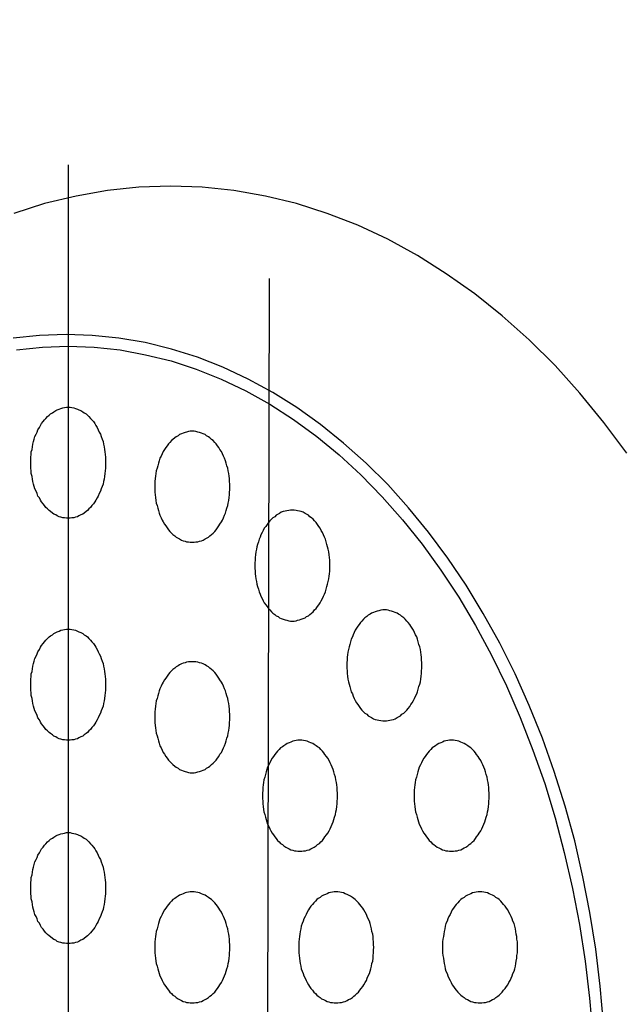
# Model space of a CAD drawing. Extents: x 163 to 5365, y 275 to 3573.
# Drawn here: x 4148 to 4165, y 2841 to 2868 of the extents above; entities that cross this region are included whole.
import ezdxf

# ---------------------------------------------------------------- set-up
doc = ezdxf.new("R2010")
doc.units = 0
doc.header["$LTSCALE"] = 150
doc.header["$PDMODE"] = 33
doc.header["$PDSIZE"] = 5
doc.linetypes.add('CENTER', pattern=[2, 1.25, -0.25, 0.25, -0.25])
doc.linetypes.add('HIDDEN', pattern=[0.375, 0.25, -0.125])
doc.layers.get('DEFPOINTS').update_dxf_attribs({"linetype": 'CONTINUOUS'})
for name, color, linetype in [('CENTER', 3, 'CENTER'), ('HASEN', 7, 'HIDDEN'), ('SJC2', 7, 'CONTINUOUS'), ('SUNPOU', 4, 'CONTINUOUS')]:
    doc.layers.add(name, color=color, linetype=linetype)
doc.styles.add('EXT08', font='ROMANS', dxfattribs={"width": 0.8, "bigfont": 'EXTFONT'})
doc.dimstyles.get("Standard").update_dxf_attribs({"dimtxt": 0.18, "dimasz": 0.18, "dimexe": 0.18, "dimexo": 0.0625, "dimgap": 0.09, "dimtad": 0, "dimtih": 1, "dimtoh": 1, "dimzin": 0, "dimcen": 0.09, "dimazin": 3, "dimtfac": 1, "dimtofl": 0, "dimtmove": 0, "dimatfit": 3})

# ---------------------------------------------------------------- blocks, each defined once
blk = doc.blocks.new('*D6')
at = {"layer": 'DEFPOINTS', "color": 0}
for p in [(4109.956, 2948.069), (4796.698, 2948.069), (4309.198, 1748.069)]:
    blk.add_point(p, dxfattribs=at)
at = {"layer": 'SUNPOU', "color": 0}
for p, q in [((4124.956, 2948.069), (4811.698, 2948.069)), ((4796.698, 1778.069), (4796.698, 2918.069)), ((4324.198, 1748.069), (4811.698, 1748.069))]:
    blk.add_line(p, q, dxfattribs=at)
for points in [[(4791.698, 2918.069), (4801.698, 2918.069), (4796.698, 2948.069)], [(4791.698, 1778.069), (4801.698, 1778.069), (4796.698, 1748.069)]]:
    blk.add_solid(points, dxfattribs=at)
at = {"layer": 'SUNPOU', "color": 0, "style": 'EXT08'}
blk.add_text('1200', height=45, dxfattribs=at).set_placement((4666.2, 2268.42))
blk = doc.blocks.new('*D5')
at = {"layer": 'DEFPOINTS', "color": 0}
for p in [(4109.956, 2948.069), (4309.998, 2148.069), (4684.198, 2148.069)]:
    blk.add_point(p, dxfattribs=at)
at = {"layer": 'SUNPOU', "color": 0}
for p, q in [((4124.956, 2948.069), (4699.198, 2948.069)), ((4684.198, 2918.069), (4684.198, 2178.069)), ((4324.998, 2148.069), (4699.198, 2148.069))]:
    blk.add_line(p, q, dxfattribs=at)
for points in [[(4679.198, 2918.069), (4689.198, 2918.069), (4684.198, 2948.069)], [(4679.198, 2178.069), (4689.198, 2178.069), (4684.198, 2148.069)]]:
    blk.add_solid(points, dxfattribs=at)
at = {"layer": 'SUNPOU', "color": 0, "style": 'EXT08'}
blk.add_text('800', height=45, dxfattribs=at).set_placement((4553.7, 2468.42))

msp = doc.modelspace()

# ---------------------------------------------------------------- linework, layer by layer
at = {"layer": 'CENTER'}
msp.add_line((4149.709, 2863.64), (4149.709, 2812.537), dxfattribs=at)
at = {"layer": 'HASEN'}
msp.add_line((4153.698, 2148.069), (4155.214, 2893.069), dxfattribs=at)
at = {"layer": 'SJC2'}
for points in [[(4152.48, 2863.07, 0), (4151.62, 2863.04, 0), (4150.77, 2862.95, 0), (4149.92, 2862.8, 0), (4149.07, 2862.6, 0), (4148.24, 2862.33, 0)], [(4164.81, 2855.85, 0), (4164.19, 2856.68, 0), (4163.54, 2857.47, 0), (4162.87, 2858.22, 0), (4162.17, 2858.91, 0), (4161.44, 2859.56, 0), (4160.7, 2860.16, 0), (4159.93, 2860.7, 0), (4159.15, 2861.19, 0), (4158.35, 2861.63, 0), (4157.54, 2862.01, 0), (4156.71, 2862.33, 0), (4155.88, 2862.6, 0), (4155.04, 2862.8, 0), (4154.19, 2862.95, 0), (4153.33, 2863.04, 0), (4152.48, 2863.07, 0)], [(4149.65, 2859.06, 0), (4148.93, 2859.03, 0), (4148.22, 2858.96, 0)], [(4149.65, 2859.06, 0), (4148.93, 2859.03, 0), (4148.22, 2858.96, 0)], [(4164.18, 2840.43, 0), (4164.09, 2841.44, 0), (4163.97, 2842.44, 0), (4163.81, 2843.43, 0), (4163.62, 2844.4, 0), (4163.4, 2845.37, 0), (4163.14, 2846.31, 0), (4162.85, 2847.24, 0), (4162.53, 2848.14, 0), (4162.17, 2849.03, 0), (4161.79, 2849.88, 0), (4161.38, 2850.71, 0), (4160.93, 2851.51, 0), (4160.47, 2852.28, 0), (4159.97, 2853.01, 0), (4159.45, 2853.71, 0), (4158.91, 2854.37, 0), (4158.35, 2855, 0), (4157.76, 2855.58, 0), (4157.15, 2856.12, 0), (4156.53, 2856.62, 0), (4155.89, 2857.08, 0), (4155.24, 2857.49, 0), (4154.57, 2857.85, 0), (4153.89, 2858.17, 0), (4153.2, 2858.44, 0), (4152.5, 2858.66, 0), (4151.79, 2858.84, 0), (4151.08, 2858.96, 0), (4150.36, 2859.03, 0), (4149.65, 2859.06, 0)], [(4164.18, 2840.43, 0), (4164.09, 2841.44, 0), (4163.97, 2842.44, 0), (4163.81, 2843.43, 0), (4163.62, 2844.4, 0), (4163.4, 2845.37, 0), (4163.14, 2846.31, 0), (4162.85, 2847.24, 0), (4162.53, 2848.14, 0), (4162.17, 2849.03, 0), (4161.79, 2849.88, 0), (4161.38, 2850.71, 0), (4160.93, 2851.51, 0), (4160.47, 2852.28, 0), (4159.97, 2853.01, 0), (4159.45, 2853.71, 0), (4158.91, 2854.37, 0), (4158.35, 2855, 0), (4157.76, 2855.58, 0), (4157.15, 2856.12, 0), (4156.53, 2856.62, 0), (4155.89, 2857.08, 0), (4155.24, 2857.49, 0), (4154.57, 2857.85, 0), (4153.89, 2858.17, 0), (4153.2, 2858.44, 0), (4152.5, 2858.66, 0), (4151.79, 2858.84, 0), (4151.08, 2858.96, 0), (4150.36, 2859.03, 0), (4149.65, 2859.06, 0)], [(4148.31, 2858.64, 0), (4149.01, 2858.71, 0), (4149.71, 2858.74, 0)], [(4149.71, 2858.74, 0), (4150.41, 2858.71, 0), (4151.11, 2858.64, 0), (4151.8, 2858.51, 0), (4152.49, 2858.34, 0), (4153.17, 2858.12, 0), (4153.84, 2857.85, 0), (4154.51, 2857.53, 0), (4155.16, 2857.17, 0), (4155.8, 2856.76, 0), (4156.43, 2856.3, 0), (4157.03, 2855.8, 0), (4157.62, 2855.26, 0), (4158.2, 2854.67, 0), (4158.75, 2854.05, 0), (4159.28, 2853.39, 0), (4159.78, 2852.69, 0), (4160.27, 2851.96, 0), (4160.72, 2851.19, 0), (4161.15, 2850.39, 0), (4161.56, 2849.56, 0), (4161.93, 2848.7, 0), (4162.27, 2847.82, 0), (4162.59, 2846.92, 0), (4162.87, 2845.99, 0), (4163.12, 2845.05, 0), (4163.34, 2844.08, 0), (4163.53, 2843.11, 0), (4163.68, 2842.12, 0), (4163.8, 2841.12, 0), (4163.89, 2840.11, 0)], [(4149.71, 2857.09, 0), (4149.76, 2857.09, 0), (4149.81, 2857.08, 0), (4149.86, 2857.07, 0), (4149.91, 2857.06, 0), (4149.96, 2857.04, 0), (4150, 2857.02, 0), (4150.05, 2857, 0), (4150.1, 2856.97, 0), (4150.14, 2856.94, 0), (4150.19, 2856.91, 0), (4150.23, 2856.88, 0), (4150.27, 2856.84, 0), (4150.31, 2856.79, 0), (4150.35, 2856.75, 0), (4150.39, 2856.7, 0), (4150.43, 2856.65, 0), (4150.46, 2856.6, 0), (4150.49, 2856.54, 0), (4150.52, 2856.48, 0), (4150.55, 2856.42, 0), (4150.58, 2856.36, 0), (4150.6, 2856.3, 0), (4150.63, 2856.23, 0), (4150.65, 2856.16, 0), (4150.66, 2856.09, 0), (4150.68, 2856.02, 0), (4150.69, 2855.95, 0), (4150.7, 2855.88, 0), (4150.71, 2855.81, 0), (4150.72, 2855.74, 0), (4150.72, 2855.66, 0), (4150.72, 2855.59, 0), (4150.72, 2855.51, 0), (4150.72, 2855.44, 0), (4150.71, 2855.37, 0), (4150.7, 2855.3, 0), (4150.69, 2855.22, 0), (4150.68, 2855.15, 0), (4150.66, 2855.08, 0), (4150.65, 2855.01, 0), (4150.63, 2854.95, 0), (4150.6, 2854.88, 0), (4150.58, 2854.82, 0), (4150.55, 2854.76, 0), (4150.52, 2854.69, 0), (4150.49, 2854.64, 0), (4150.46, 2854.58, 0), (4150.43, 2854.53, 0), (4150.39, 2854.48, 0), (4150.35, 2854.43, 0), (4150.31, 2854.38, 0), (4150.27, 2854.34, 0), (4150.23, 2854.3, 0), (4150.19, 2854.27, 0), (4150.14, 2854.23, 0), (4150.1, 2854.2, 0), (4150.05, 2854.18, 0), (4150, 2854.15, 0), (4149.96, 2854.13, 0), (4149.91, 2854.12, 0), (4149.86, 2854.1, 0), (4149.81, 2854.1, 0), (4149.76, 2854.09, 0), (4149.71, 2854.09, 0), (4149.66, 2854.09, 0), (4149.61, 2854.1, 0), (4149.56, 2854.1, 0), (4149.51, 2854.12, 0), (4149.46, 2854.13, 0), (4149.41, 2854.15, 0), (4149.37, 2854.18, 0), (4149.32, 2854.2, 0), (4149.28, 2854.23, 0), (4149.23, 2854.27, 0), (4149.19, 2854.3, 0), (4149.15, 2854.34, 0), (4149.1, 2854.38, 0), (4149.07, 2854.43, 0), (4149.03, 2854.48, 0), (4148.99, 2854.53, 0), (4148.96, 2854.58, 0), (4148.93, 2854.64, 0), (4148.89, 2854.69, 0), (4148.87, 2854.76, 0), (4148.84, 2854.82, 0), (4148.81, 2854.88, 0), (4148.79, 2854.95, 0), (4148.77, 2855.01, 0), (4148.75, 2855.08, 0), (4148.74, 2855.15, 0), (4148.73, 2855.22, 0), (4148.71, 2855.3, 0), (4148.71, 2855.37, 0), (4148.7, 2855.44, 0), (4148.7, 2855.51, 0), (4148.7, 2855.59, 0), (4148.7, 2855.66, 0), (4148.7, 2855.74, 0), (4148.71, 2855.81, 0), (4148.71, 2855.88, 0), (4148.73, 2855.95, 0), (4148.74, 2856.02, 0), (4148.75, 2856.09, 0), (4148.77, 2856.16, 0), (4148.79, 2856.23, 0), (4148.81, 2856.3, 0), (4148.84, 2856.36, 0), (4148.87, 2856.42, 0), (4148.89, 2856.48, 0), (4148.93, 2856.54, 0), (4148.96, 2856.6, 0), (4148.99, 2856.65, 0), (4149.03, 2856.7, 0), (4149.07, 2856.75, 0), (4149.1, 2856.79, 0), (4149.15, 2856.84, 0), (4149.19, 2856.88, 0), (4149.23, 2856.91, 0), (4149.28, 2856.94, 0), (4149.32, 2856.97, 0), (4149.37, 2857, 0), (4149.41, 2857.02, 0), (4149.46, 2857.04, 0), (4149.51, 2857.06, 0), (4149.56, 2857.07, 0), (4149.61, 2857.08, 0), (4149.66, 2857.09, 0), (4149.71, 2857.09, 0)], [(4153.06, 2856.44, 0), (4153.01, 2856.44, 0), (4152.96, 2856.43, 0), (4152.91, 2856.42, 0), (4152.87, 2856.41, 0), (4152.82, 2856.39, 0), (4152.77, 2856.37, 0), (4152.72, 2856.35, 0), (4152.68, 2856.32, 0), (4152.63, 2856.29, 0), (4152.59, 2856.26, 0), (4152.54, 2856.22, 0), (4152.5, 2856.19, 0), (4152.46, 2856.14, 0), (4152.42, 2856.1, 0), (4152.38, 2856.05, 0), (4152.35, 2856, 0), (4152.31, 2855.95, 0), (4152.28, 2855.89, 0), (4152.25, 2855.83, 0), (4152.22, 2855.77, 0), (4152.19, 2855.71, 0), (4152.17, 2855.64, 0), (4152.15, 2855.58, 0), (4152.13, 2855.51, 0), (4152.11, 2855.44, 0), (4152.09, 2855.37, 0), (4152.08, 2855.3, 0), (4152.07, 2855.23, 0), (4152.06, 2855.16, 0), (4152.05, 2855.08, 0), (4152.05, 2855.01, 0), (4152.05, 2854.94, 0), (4152.05, 2854.86, 0), (4152.05, 2854.79, 0), (4152.06, 2854.72, 0), (4152.07, 2854.65, 0), (4152.08, 2854.57, 0), (4152.09, 2854.5, 0), (4152.11, 2854.43, 0), (4152.13, 2854.36, 0), (4152.15, 2854.3, 0), (4152.17, 2854.23, 0), (4152.19, 2854.17, 0), (4152.22, 2854.1, 0), (4152.25, 2854.04, 0), (4152.28, 2853.99, 0), (4152.31, 2853.93, 0), (4152.35, 2853.88, 0), (4152.38, 2853.83, 0), (4152.42, 2853.78, 0), (4152.46, 2853.73, 0), (4152.5, 2853.69, 0), (4152.54, 2853.65, 0), (4152.59, 2853.61, 0), (4152.63, 2853.58, 0), (4152.68, 2853.55, 0), (4152.72, 2853.53, 0), (4152.77, 2853.5, 0), (4152.82, 2853.48, 0), (4152.87, 2853.47, 0), (4152.91, 2853.45, 0), (4152.96, 2853.45, 0), (4153.01, 2853.44, 0), (4153.06, 2853.44, 0), (4153.11, 2853.44, 0), (4153.16, 2853.45, 0), (4153.21, 2853.45, 0), (4153.26, 2853.47, 0), (4153.31, 2853.48, 0), (4153.36, 2853.5, 0), (4153.41, 2853.53, 0), (4153.45, 2853.55, 0), (4153.5, 2853.58, 0), (4153.54, 2853.61, 0), (4153.58, 2853.65, 0), (4153.63, 2853.69, 0), (4153.67, 2853.73, 0), (4153.71, 2853.78, 0), (4153.74, 2853.83, 0), (4153.78, 2853.88, 0), (4153.81, 2853.93, 0), (4153.85, 2853.99, 0), (4153.88, 2854.04, 0), (4153.91, 2854.1, 0), (4153.93, 2854.17, 0), (4153.96, 2854.23, 0), (4153.98, 2854.3, 0), (4154, 2854.36, 0), (4154.02, 2854.43, 0), (4154.03, 2854.5, 0), (4154.05, 2854.57, 0), (4154.06, 2854.65, 0), (4154.07, 2854.72, 0), (4154.07, 2854.79, 0), (4154.08, 2854.86, 0), (4154.08, 2854.94, 0), (4154.08, 2855.01, 0), (4154.07, 2855.08, 0), (4154.07, 2855.16, 0), (4154.06, 2855.23, 0), (4154.05, 2855.3, 0), (4154.03, 2855.37, 0), (4154.02, 2855.44, 0), (4154, 2855.51, 0), (4153.98, 2855.58, 0), (4153.96, 2855.64, 0), (4153.93, 2855.71, 0), (4153.91, 2855.77, 0), (4153.88, 2855.83, 0), (4153.85, 2855.89, 0), (4153.81, 2855.95, 0), (4153.78, 2856, 0), (4153.74, 2856.05, 0), (4153.71, 2856.1, 0), (4153.67, 2856.14, 0), (4153.63, 2856.19, 0), (4153.58, 2856.22, 0), (4153.54, 2856.26, 0), (4153.5, 2856.29, 0), (4153.45, 2856.32, 0), (4153.41, 2856.35, 0), (4153.36, 2856.37, 0), (4153.31, 2856.39, 0), (4153.26, 2856.41, 0), (4153.21, 2856.42, 0), (4153.16, 2856.43, 0), (4153.11, 2856.44, 0), (4153.06, 2856.44, 0)], [(4155.77, 2854.31, 0), (4155.72, 2854.31, 0), (4155.67, 2854.3, 0), (4155.62, 2854.29, 0), (4155.57, 2854.28, 0), (4155.52, 2854.27, 0), (4155.47, 2854.25, 0), (4155.42, 2854.22, 0), (4155.38, 2854.2, 0), (4155.33, 2854.17, 0), (4155.29, 2854.13, 0), (4155.24, 2854.1, 0), (4155.2, 2854.06, 0), (4155.16, 2854.02, 0), (4155.12, 2853.97, 0), (4155.09, 2853.92, 0), (4155.05, 2853.87, 0), (4155.01, 2853.82, 0), (4154.98, 2853.76, 0), (4154.95, 2853.7, 0), (4154.92, 2853.64, 0), (4154.9, 2853.58, 0), (4154.87, 2853.52, 0), (4154.85, 2853.45, 0), (4154.83, 2853.38, 0), (4154.81, 2853.32, 0), (4154.8, 2853.25, 0), (4154.78, 2853.18, 0), (4154.77, 2853.1, 0), (4154.76, 2853.03, 0), (4154.76, 2852.96, 0), (4154.75, 2852.88, 0), (4154.75, 2852.81, 0), (4154.75, 2852.74, 0), (4154.76, 2852.66, 0), (4154.76, 2852.59, 0), (4154.77, 2852.52, 0), (4154.78, 2852.45, 0), (4154.8, 2852.38, 0), (4154.81, 2852.31, 0), (4154.83, 2852.24, 0), (4154.85, 2852.17, 0), (4154.87, 2852.1, 0), (4154.9, 2852.04, 0), (4154.92, 2851.98, 0), (4154.95, 2851.92, 0), (4154.98, 2851.86, 0), (4155.01, 2851.8, 0), (4155.05, 2851.75, 0), (4155.09, 2851.7, 0), (4155.12, 2851.65, 0), (4155.16, 2851.61, 0), (4155.2, 2851.56, 0), (4155.24, 2851.52, 0), (4155.29, 2851.49, 0), (4155.33, 2851.45, 0), (4155.38, 2851.43, 0), (4155.42, 2851.4, 0), (4155.47, 2851.38, 0), (4155.52, 2851.36, 0), (4155.57, 2851.34, 0), (4155.62, 2851.33, 0), (4155.67, 2851.32, 0), (4155.72, 2851.31, 0), (4155.77, 2851.31, 0), (4155.82, 2851.31, 0), (4155.87, 2851.32, 0), (4155.91, 2851.33, 0), (4155.96, 2851.34, 0), (4156.01, 2851.36, 0), (4156.06, 2851.38, 0), (4156.11, 2851.4, 0), (4156.15, 2851.43, 0), (4156.2, 2851.45, 0), (4156.24, 2851.49, 0), (4156.29, 2851.52, 0), (4156.33, 2851.56, 0), (4156.37, 2851.61, 0), (4156.41, 2851.65, 0), (4156.45, 2851.7, 0), (4156.48, 2851.75, 0), (4156.52, 2851.8, 0), (4156.55, 2851.86, 0), (4156.58, 2851.92, 0), (4156.61, 2851.98, 0), (4156.64, 2852.04, 0), (4156.66, 2852.1, 0), (4156.68, 2852.17, 0), (4156.7, 2852.24, 0), (4156.72, 2852.31, 0), (4156.74, 2852.38, 0), (4156.75, 2852.45, 0), (4156.76, 2852.52, 0), (4156.77, 2852.59, 0), (4156.78, 2852.66, 0), (4156.78, 2852.74, 0), (4156.78, 2852.81, 0), (4156.78, 2852.88, 0), (4156.78, 2852.96, 0), (4156.77, 2853.03, 0), (4156.76, 2853.1, 0), (4156.75, 2853.18, 0), (4156.74, 2853.25, 0), (4156.72, 2853.32, 0), (4156.7, 2853.38, 0), (4156.68, 2853.45, 0), (4156.66, 2853.52, 0), (4156.64, 2853.58, 0), (4156.61, 2853.64, 0), (4156.58, 2853.7, 0), (4156.55, 2853.76, 0), (4156.52, 2853.82, 0), (4156.48, 2853.87, 0), (4156.45, 2853.92, 0), (4156.41, 2853.97, 0), (4156.37, 2854.02, 0), (4156.33, 2854.06, 0), (4156.29, 2854.1, 0), (4156.24, 2854.13, 0), (4156.2, 2854.17, 0), (4156.15, 2854.2, 0), (4156.11, 2854.22, 0), (4156.06, 2854.25, 0), (4156.01, 2854.27, 0), (4155.96, 2854.28, 0), (4155.91, 2854.29, 0), (4155.87, 2854.3, 0), (4155.82, 2854.31, 0), (4155.77, 2854.31, 0)], [(4158.26, 2851.61, 0), (4158.21, 2851.61, 0), (4158.16, 2851.6, 0), (4158.11, 2851.59, 0), (4158.06, 2851.58, 0), (4158.01, 2851.56, 0), (4157.96, 2851.54, 0), (4157.91, 2851.52, 0), (4157.87, 2851.5, 0), (4157.82, 2851.47, 0), (4157.78, 2851.43, 0), (4157.73, 2851.4, 0), (4157.69, 2851.36, 0), (4157.65, 2851.31, 0), (4157.61, 2851.27, 0), (4157.57, 2851.22, 0), (4157.54, 2851.17, 0), (4157.5, 2851.12, 0), (4157.47, 2851.06, 0), (4157.44, 2851, 0), (4157.41, 2850.94, 0), (4157.39, 2850.88, 0), (4157.36, 2850.82, 0), (4157.34, 2850.75, 0), (4157.32, 2850.68, 0), (4157.3, 2850.61, 0), (4157.29, 2850.54, 0), (4157.27, 2850.47, 0), (4157.26, 2850.4, 0), (4157.25, 2850.33, 0), (4157.25, 2850.26, 0), (4157.24, 2850.18, 0), (4157.24, 2850.11, 0), (4157.24, 2850.04, 0), (4157.25, 2849.96, 0), (4157.25, 2849.89, 0), (4157.26, 2849.82, 0), (4157.27, 2849.74, 0), (4157.29, 2849.67, 0), (4157.3, 2849.6, 0), (4157.32, 2849.54, 0), (4157.34, 2849.47, 0), (4157.36, 2849.4, 0), (4157.39, 2849.34, 0), (4157.41, 2849.28, 0), (4157.44, 2849.22, 0), (4157.47, 2849.16, 0), (4157.5, 2849.1, 0), (4157.54, 2849.05, 0), (4157.57, 2849, 0), (4157.61, 2848.95, 0), (4157.65, 2848.9, 0), (4157.69, 2848.86, 0), (4157.73, 2848.82, 0), (4157.78, 2848.79, 0), (4157.82, 2848.75, 0), (4157.87, 2848.72, 0), (4157.91, 2848.7, 0), (4157.96, 2848.67, 0), (4158.01, 2848.65, 0), (4158.06, 2848.64, 0), (4158.11, 2848.63, 0), (4158.16, 2848.62, 0), (4158.21, 2848.61, 0), (4158.26, 2848.61, 0), (4158.31, 2848.61, 0), (4158.36, 2848.62, 0), (4158.4, 2848.63, 0), (4158.45, 2848.64, 0), (4158.5, 2848.65, 0), (4158.55, 2848.67, 0), (4158.6, 2848.7, 0), (4158.64, 2848.72, 0), (4158.69, 2848.75, 0), (4158.73, 2848.79, 0), (4158.78, 2848.82, 0), (4158.82, 2848.86, 0), (4158.86, 2848.9, 0), (4158.9, 2848.95, 0), (4158.94, 2849, 0), (4158.97, 2849.05, 0), (4159.01, 2849.1, 0), (4159.04, 2849.16, 0), (4159.07, 2849.22, 0), (4159.1, 2849.28, 0), (4159.13, 2849.34, 0), (4159.15, 2849.4, 0), (4159.17, 2849.47, 0), (4159.19, 2849.54, 0), (4159.21, 2849.6, 0), (4159.23, 2849.67, 0), (4159.24, 2849.74, 0), (4159.25, 2849.82, 0), (4159.26, 2849.89, 0), (4159.26, 2849.96, 0), (4159.27, 2850.04, 0), (4159.27, 2850.11, 0), (4159.27, 2850.18, 0), (4159.26, 2850.26, 0), (4159.26, 2850.33, 0), (4159.25, 2850.4, 0), (4159.24, 2850.47, 0), (4159.23, 2850.54, 0), (4159.21, 2850.61, 0), (4159.19, 2850.68, 0), (4159.17, 2850.75, 0), (4159.15, 2850.82, 0), (4159.13, 2850.88, 0), (4159.1, 2850.94, 0), (4159.07, 2851, 0), (4159.04, 2851.06, 0), (4159.01, 2851.12, 0), (4158.97, 2851.17, 0), (4158.94, 2851.22, 0), (4158.9, 2851.27, 0), (4158.86, 2851.31, 0), (4158.82, 2851.36, 0), (4158.78, 2851.4, 0), (4158.73, 2851.43, 0), (4158.69, 2851.47, 0), (4158.64, 2851.5, 0), (4158.6, 2851.52, 0), (4158.55, 2851.54, 0), (4158.5, 2851.56, 0), (4158.45, 2851.58, 0), (4158.4, 2851.59, 0), (4158.36, 2851.6, 0), (4158.31, 2851.61, 0), (4158.26, 2851.61, 0)], [(4149.71, 2851.09, 0), (4149.76, 2851.09, 0), (4149.81, 2851.08, 0), (4149.86, 2851.07, 0), (4149.91, 2851.06, 0), (4149.96, 2851.04, 0), (4150, 2851.02, 0), (4150.05, 2851, 0), (4150.1, 2850.97, 0), (4150.14, 2850.94, 0), (4150.19, 2850.91, 0), (4150.23, 2850.88, 0), (4150.27, 2850.84, 0), (4150.31, 2850.79, 0), (4150.35, 2850.75, 0), (4150.39, 2850.7, 0), (4150.43, 2850.65, 0), (4150.46, 2850.6, 0), (4150.49, 2850.54, 0), (4150.52, 2850.48, 0), (4150.55, 2850.42, 0), (4150.58, 2850.36, 0), (4150.6, 2850.3, 0), (4150.63, 2850.23, 0), (4150.65, 2850.16, 0), (4150.66, 2850.09, 0), (4150.68, 2850.02, 0), (4150.69, 2849.95, 0), (4150.7, 2849.88, 0), (4150.71, 2849.81, 0), (4150.72, 2849.74, 0), (4150.72, 2849.66, 0), (4150.72, 2849.59, 0), (4150.72, 2849.51, 0), (4150.72, 2849.44, 0), (4150.71, 2849.37, 0), (4150.7, 2849.3, 0), (4150.69, 2849.22, 0), (4150.68, 2849.15, 0), (4150.66, 2849.08, 0), (4150.65, 2849.01, 0), (4150.63, 2848.95, 0), (4150.6, 2848.88, 0), (4150.58, 2848.82, 0), (4150.55, 2848.76, 0), (4150.52, 2848.69, 0), (4150.49, 2848.64, 0), (4150.46, 2848.58, 0), (4150.43, 2848.53, 0), (4150.39, 2848.48, 0), (4150.35, 2848.43, 0), (4150.31, 2848.38, 0), (4150.27, 2848.34, 0), (4150.23, 2848.3, 0), (4150.19, 2848.27, 0), (4150.14, 2848.23, 0), (4150.1, 2848.2, 0), (4150.05, 2848.18, 0), (4150, 2848.15, 0), (4149.96, 2848.13, 0), (4149.91, 2848.12, 0), (4149.86, 2848.1, 0), (4149.81, 2848.1, 0), (4149.76, 2848.09, 0), (4149.71, 2848.09, 0), (4149.66, 2848.09, 0), (4149.61, 2848.1, 0), (4149.56, 2848.1, 0), (4149.51, 2848.12, 0), (4149.46, 2848.13, 0), (4149.41, 2848.15, 0), (4149.37, 2848.18, 0), (4149.32, 2848.2, 0), (4149.28, 2848.23, 0), (4149.23, 2848.27, 0), (4149.19, 2848.3, 0), (4149.15, 2848.34, 0), (4149.1, 2848.38, 0), (4149.07, 2848.43, 0), (4149.03, 2848.48, 0), (4148.99, 2848.53, 0), (4148.96, 2848.58, 0), (4148.93, 2848.64, 0), (4148.89, 2848.69, 0), (4148.87, 2848.76, 0), (4148.84, 2848.82, 0), (4148.81, 2848.88, 0), (4148.79, 2848.95, 0), (4148.77, 2849.01, 0), (4148.75, 2849.08, 0), (4148.74, 2849.15, 0), (4148.73, 2849.22, 0), (4148.71, 2849.3, 0), (4148.71, 2849.37, 0), (4148.7, 2849.44, 0), (4148.7, 2849.51, 0), (4148.7, 2849.59, 0), (4148.7, 2849.66, 0), (4148.7, 2849.74, 0), (4148.71, 2849.81, 0), (4148.71, 2849.88, 0), (4148.73, 2849.95, 0), (4148.74, 2850.02, 0), (4148.75, 2850.09, 0), (4148.77, 2850.16, 0), (4148.79, 2850.23, 0), (4148.81, 2850.3, 0), (4148.84, 2850.36, 0), (4148.87, 2850.42, 0), (4148.89, 2850.48, 0), (4148.93, 2850.54, 0), (4148.96, 2850.6, 0), (4148.99, 2850.65, 0), (4149.03, 2850.7, 0), (4149.07, 2850.75, 0), (4149.1, 2850.79, 0), (4149.15, 2850.84, 0), (4149.19, 2850.88, 0), (4149.23, 2850.91, 0), (4149.28, 2850.94, 0), (4149.32, 2850.97, 0), (4149.37, 2851, 0), (4149.41, 2851.02, 0), (4149.46, 2851.04, 0), (4149.51, 2851.06, 0), (4149.56, 2851.07, 0), (4149.61, 2851.08, 0), (4149.66, 2851.09, 0), (4149.71, 2851.09, 0)], [(4153.06, 2850.21, 0), (4153.01, 2850.21, 0), (4152.96, 2850.21, 0), (4152.91, 2850.2, 0), (4152.87, 2850.18, 0), (4152.82, 2850.17, 0), (4152.77, 2850.15, 0), (4152.72, 2850.13, 0), (4152.68, 2850.1, 0), (4152.63, 2850.07, 0), (4152.59, 2850.04, 0), (4152.54, 2850, 0), (4152.5, 2849.96, 0), (4152.46, 2849.92, 0), (4152.42, 2849.87, 0), (4152.38, 2849.82, 0), (4152.35, 2849.77, 0), (4152.31, 2849.72, 0), (4152.28, 2849.66, 0), (4152.25, 2849.61, 0), (4152.22, 2849.55, 0), (4152.19, 2849.48, 0), (4152.17, 2849.42, 0), (4152.15, 2849.35, 0), (4152.13, 2849.29, 0), (4152.11, 2849.22, 0), (4152.09, 2849.15, 0), (4152.08, 2849.08, 0), (4152.07, 2849.01, 0), (4152.06, 2848.93, 0), (4152.05, 2848.86, 0), (4152.05, 2848.79, 0), (4152.05, 2848.71, 0), (4152.05, 2848.64, 0), (4152.05, 2848.57, 0), (4152.06, 2848.49, 0), (4152.07, 2848.42, 0), (4152.08, 2848.35, 0), (4152.09, 2848.28, 0), (4152.11, 2848.21, 0), (4152.13, 2848.14, 0), (4152.15, 2848.07, 0), (4152.17, 2848.01, 0), (4152.19, 2847.94, 0), (4152.22, 2847.88, 0), (4152.25, 2847.82, 0), (4152.28, 2847.76, 0), (4152.31, 2847.71, 0), (4152.35, 2847.65, 0), (4152.38, 2847.6, 0), (4152.42, 2847.55, 0), (4152.46, 2847.51, 0), (4152.5, 2847.47, 0), (4152.54, 2847.43, 0), (4152.59, 2847.39, 0), (4152.63, 2847.36, 0), (4152.68, 2847.33, 0), (4152.72, 2847.3, 0), (4152.77, 2847.28, 0), (4152.82, 2847.26, 0), (4152.87, 2847.24, 0), (4152.91, 2847.23, 0), (4152.96, 2847.22, 0), (4153.01, 2847.21, 0), (4153.06, 2847.21, 0), (4153.11, 2847.21, 0), (4153.16, 2847.22, 0), (4153.21, 2847.23, 0), (4153.26, 2847.24, 0), (4153.31, 2847.26, 0), (4153.36, 2847.28, 0), (4153.41, 2847.3, 0), (4153.45, 2847.33, 0), (4153.5, 2847.36, 0), (4153.54, 2847.39, 0), (4153.58, 2847.43, 0), (4153.63, 2847.47, 0), (4153.67, 2847.51, 0), (4153.71, 2847.55, 0), (4153.74, 2847.6, 0), (4153.78, 2847.65, 0), (4153.81, 2847.71, 0), (4153.85, 2847.76, 0), (4153.88, 2847.82, 0), (4153.91, 2847.88, 0), (4153.93, 2847.94, 0), (4153.96, 2848.01, 0), (4153.98, 2848.07, 0), (4154, 2848.14, 0), (4154.02, 2848.21, 0), (4154.03, 2848.28, 0), (4154.05, 2848.35, 0), (4154.06, 2848.42, 0), (4154.07, 2848.49, 0), (4154.07, 2848.57, 0), (4154.08, 2848.64, 0), (4154.08, 2848.71, 0), (4154.08, 2848.79, 0), (4154.07, 2848.86, 0), (4154.07, 2848.93, 0), (4154.06, 2849.01, 0), (4154.05, 2849.08, 0), (4154.03, 2849.15, 0), (4154.02, 2849.22, 0), (4154, 2849.29, 0), (4153.98, 2849.35, 0), (4153.96, 2849.42, 0), (4153.93, 2849.48, 0), (4153.91, 2849.55, 0), (4153.88, 2849.61, 0), (4153.85, 2849.66, 0), (4153.81, 2849.72, 0), (4153.78, 2849.77, 0), (4153.74, 2849.82, 0), (4153.71, 2849.87, 0), (4153.67, 2849.92, 0), (4153.63, 2849.96, 0), (4153.58, 2850, 0), (4153.54, 2850.04, 0), (4153.5, 2850.07, 0), (4153.45, 2850.1, 0), (4153.41, 2850.13, 0), (4153.36, 2850.15, 0), (4153.31, 2850.17, 0), (4153.26, 2850.18, 0), (4153.21, 2850.2, 0), (4153.16, 2850.21, 0), (4153.11, 2850.21, 0), (4153.06, 2850.21, 0)], [(4155.97, 2848.09, 0), (4155.92, 2848.09, 0), (4155.87, 2848.08, 0), (4155.83, 2848.07, 0), (4155.78, 2848.06, 0), (4155.73, 2848.04, 0), (4155.68, 2848.02, 0), (4155.63, 2848, 0), (4155.59, 2847.97, 0), (4155.54, 2847.94, 0), (4155.5, 2847.91, 0), (4155.45, 2847.88, 0), (4155.41, 2847.84, 0), (4155.37, 2847.79, 0), (4155.33, 2847.75, 0), (4155.29, 2847.7, 0), (4155.26, 2847.65, 0), (4155.22, 2847.6, 0), (4155.19, 2847.54, 0), (4155.16, 2847.48, 0), (4155.13, 2847.42, 0), (4155.1, 2847.36, 0), (4155.08, 2847.3, 0), (4155.06, 2847.23, 0), (4155.04, 2847.16, 0), (4155.02, 2847.09, 0), (4155, 2847.02, 0), (4154.99, 2846.95, 0), (4154.98, 2846.88, 0), (4154.97, 2846.81, 0), (4154.97, 2846.74, 0), (4154.96, 2846.66, 0), (4154.96, 2846.59, 0), (4154.96, 2846.51, 0), (4154.97, 2846.44, 0), (4154.97, 2846.37, 0), (4154.98, 2846.3, 0), (4154.99, 2846.22, 0), (4155, 2846.15, 0), (4155.02, 2846.08, 0), (4155.04, 2846.01, 0), (4155.06, 2845.95, 0), (4155.08, 2845.88, 0), (4155.1, 2845.82, 0), (4155.13, 2845.76, 0), (4155.16, 2845.69, 0), (4155.19, 2845.64, 0), (4155.22, 2845.58, 0), (4155.26, 2845.53, 0), (4155.29, 2845.48, 0), (4155.33, 2845.43, 0), (4155.37, 2845.38, 0), (4155.41, 2845.34, 0), (4155.45, 2845.3, 0), (4155.5, 2845.27, 0), (4155.54, 2845.23, 0), (4155.59, 2845.2, 0), (4155.63, 2845.18, 0), (4155.68, 2845.15, 0), (4155.73, 2845.13, 0), (4155.78, 2845.12, 0), (4155.83, 2845.1, 0), (4155.87, 2845.1, 0), (4155.92, 2845.09, 0), (4155.97, 2845.09, 0), (4156.02, 2845.09, 0), (4156.07, 2845.1, 0), (4156.12, 2845.1, 0), (4156.17, 2845.12, 0), (4156.22, 2845.13, 0), (4156.27, 2845.15, 0), (4156.32, 2845.18, 0), (4156.36, 2845.2, 0), (4156.41, 2845.23, 0), (4156.45, 2845.27, 0), (4156.5, 2845.3, 0), (4156.54, 2845.34, 0), (4156.58, 2845.38, 0), (4156.62, 2845.43, 0), (4156.65, 2845.48, 0), (4156.69, 2845.53, 0), (4156.73, 2845.58, 0), (4156.76, 2845.64, 0), (4156.79, 2845.69, 0), (4156.82, 2845.76, 0), (4156.84, 2845.82, 0), (4156.87, 2845.88, 0), (4156.89, 2845.95, 0), (4156.91, 2846.01, 0), (4156.93, 2846.08, 0), (4156.94, 2846.15, 0), (4156.96, 2846.22, 0), (4156.97, 2846.3, 0), (4156.98, 2846.37, 0), (4156.98, 2846.44, 0), (4156.99, 2846.51, 0), (4156.99, 2846.59, 0), (4156.99, 2846.66, 0), (4156.98, 2846.74, 0), (4156.98, 2846.81, 0), (4156.97, 2846.88, 0), (4156.96, 2846.95, 0), (4156.94, 2847.02, 0), (4156.93, 2847.09, 0), (4156.91, 2847.16, 0), (4156.89, 2847.23, 0), (4156.87, 2847.3, 0), (4156.84, 2847.36, 0), (4156.82, 2847.42, 0), (4156.79, 2847.48, 0), (4156.76, 2847.54, 0), (4156.73, 2847.6, 0), (4156.69, 2847.65, 0), (4156.65, 2847.7, 0), (4156.62, 2847.75, 0), (4156.58, 2847.79, 0), (4156.54, 2847.84, 0), (4156.5, 2847.88, 0), (4156.45, 2847.91, 0), (4156.41, 2847.94, 0), (4156.36, 2847.97, 0), (4156.32, 2848, 0), (4156.27, 2848.02, 0), (4156.22, 2848.04, 0), (4156.17, 2848.06, 0), (4156.12, 2848.07, 0), (4156.07, 2848.08, 0), (4156.02, 2848.09, 0), (4155.97, 2848.09, 0)], [(4160.07, 2848.09, 0), (4160.02, 2848.09, 0), (4159.97, 2848.08, 0), (4159.92, 2848.07, 0), (4159.87, 2848.06, 0), (4159.83, 2848.04, 0), (4159.78, 2848.02, 0), (4159.73, 2848, 0), (4159.68, 2847.97, 0), (4159.64, 2847.94, 0), (4159.59, 2847.91, 0), (4159.55, 2847.88, 0), (4159.51, 2847.84, 0), (4159.47, 2847.79, 0), (4159.43, 2847.75, 0), (4159.39, 2847.7, 0), (4159.36, 2847.65, 0), (4159.32, 2847.6, 0), (4159.29, 2847.54, 0), (4159.26, 2847.48, 0), (4159.23, 2847.42, 0), (4159.2, 2847.36, 0), (4159.18, 2847.3, 0), (4159.16, 2847.23, 0), (4159.14, 2847.16, 0), (4159.12, 2847.09, 0), (4159.1, 2847.02, 0), (4159.09, 2846.95, 0), (4159.08, 2846.88, 0), (4159.07, 2846.81, 0), (4159.06, 2846.74, 0), (4159.06, 2846.66, 0), (4159.06, 2846.59, 0), (4159.06, 2846.51, 0), (4159.06, 2846.44, 0), (4159.07, 2846.37, 0), (4159.08, 2846.3, 0), (4159.09, 2846.22, 0), (4159.1, 2846.15, 0), (4159.12, 2846.08, 0), (4159.14, 2846.01, 0), (4159.16, 2845.95, 0), (4159.18, 2845.88, 0), (4159.2, 2845.82, 0), (4159.23, 2845.76, 0), (4159.26, 2845.69, 0), (4159.29, 2845.64, 0), (4159.32, 2845.58, 0), (4159.36, 2845.53, 0), (4159.39, 2845.48, 0), (4159.43, 2845.43, 0), (4159.47, 2845.38, 0), (4159.51, 2845.34, 0), (4159.55, 2845.3, 0), (4159.59, 2845.27, 0), (4159.64, 2845.23, 0), (4159.68, 2845.2, 0), (4159.73, 2845.18, 0), (4159.78, 2845.15, 0), (4159.83, 2845.13, 0), (4159.87, 2845.12, 0), (4159.92, 2845.1, 0), (4159.97, 2845.1, 0), (4160.02, 2845.09, 0), (4160.07, 2845.09, 0), (4160.12, 2845.09, 0), (4160.17, 2845.1, 0), (4160.22, 2845.1, 0), (4160.27, 2845.12, 0), (4160.32, 2845.13, 0), (4160.37, 2845.15, 0), (4160.41, 2845.18, 0), (4160.46, 2845.2, 0), (4160.51, 2845.23, 0), (4160.55, 2845.27, 0), (4160.59, 2845.3, 0), (4160.64, 2845.34, 0), (4160.68, 2845.38, 0), (4160.72, 2845.43, 0), (4160.75, 2845.48, 0), (4160.79, 2845.53, 0), (4160.82, 2845.58, 0), (4160.86, 2845.64, 0), (4160.89, 2845.69, 0), (4160.92, 2845.76, 0), (4160.94, 2845.82, 0), (4160.97, 2845.88, 0), (4160.99, 2845.95, 0), (4161.01, 2846.01, 0), (4161.03, 2846.08, 0), (4161.04, 2846.15, 0), (4161.06, 2846.22, 0), (4161.07, 2846.3, 0), (4161.08, 2846.37, 0), (4161.08, 2846.44, 0), (4161.09, 2846.51, 0), (4161.09, 2846.59, 0), (4161.09, 2846.66, 0), (4161.08, 2846.74, 0), (4161.08, 2846.81, 0), (4161.07, 2846.88, 0), (4161.06, 2846.95, 0), (4161.04, 2847.02, 0), (4161.03, 2847.09, 0), (4161.01, 2847.16, 0), (4160.99, 2847.23, 0), (4160.97, 2847.3, 0), (4160.94, 2847.36, 0), (4160.92, 2847.42, 0), (4160.89, 2847.48, 0), (4160.86, 2847.54, 0), (4160.82, 2847.6, 0), (4160.79, 2847.65, 0), (4160.75, 2847.7, 0), (4160.72, 2847.75, 0), (4160.68, 2847.79, 0), (4160.64, 2847.84, 0), (4160.59, 2847.88, 0), (4160.55, 2847.91, 0), (4160.51, 2847.94, 0), (4160.46, 2847.97, 0), (4160.41, 2848, 0), (4160.37, 2848.02, 0), (4160.32, 2848.04, 0), (4160.27, 2848.06, 0), (4160.22, 2848.07, 0), (4160.17, 2848.08, 0), (4160.12, 2848.09, 0), (4160.07, 2848.09, 0)], [(4149.71, 2845.59, 0), (4149.76, 2845.59, 0), (4149.81, 2845.58, 0), (4149.86, 2845.57, 0), (4149.91, 2845.56, 0), (4149.96, 2845.54, 0), (4150, 2845.52, 0), (4150.05, 2845.5, 0), (4150.1, 2845.47, 0), (4150.14, 2845.44, 0), (4150.19, 2845.41, 0), (4150.23, 2845.38, 0), (4150.27, 2845.34, 0), (4150.31, 2845.29, 0), (4150.35, 2845.25, 0), (4150.39, 2845.2, 0), (4150.43, 2845.15, 0), (4150.46, 2845.1, 0), (4150.49, 2845.04, 0), (4150.52, 2844.98, 0), (4150.55, 2844.92, 0), (4150.58, 2844.86, 0), (4150.6, 2844.8, 0), (4150.63, 2844.73, 0), (4150.65, 2844.66, 0), (4150.66, 2844.59, 0), (4150.68, 2844.52, 0), (4150.69, 2844.45, 0), (4150.7, 2844.38, 0), (4150.71, 2844.31, 0), (4150.72, 2844.24, 0), (4150.72, 2844.16, 0), (4150.72, 2844.09, 0), (4150.72, 2844.01, 0), (4150.72, 2843.94, 0), (4150.71, 2843.87, 0), (4150.7, 2843.8, 0), (4150.69, 2843.72, 0), (4150.68, 2843.65, 0), (4150.66, 2843.58, 0), (4150.65, 2843.51, 0), (4150.63, 2843.45, 0), (4150.6, 2843.38, 0), (4150.58, 2843.32, 0), (4150.55, 2843.26, 0), (4150.52, 2843.19, 0), (4150.49, 2843.14, 0), (4150.46, 2843.08, 0), (4150.43, 2843.03, 0), (4150.39, 2842.98, 0), (4150.35, 2842.93, 0), (4150.31, 2842.88, 0), (4150.27, 2842.84, 0), (4150.23, 2842.8, 0), (4150.19, 2842.77, 0), (4150.14, 2842.73, 0), (4150.1, 2842.7, 0), (4150.05, 2842.68, 0), (4150, 2842.65, 0), (4149.96, 2842.63, 0), (4149.91, 2842.62, 0), (4149.86, 2842.6, 0), (4149.81, 2842.6, 0), (4149.76, 2842.59, 0), (4149.71, 2842.59, 0), (4149.66, 2842.59, 0), (4149.61, 2842.6, 0), (4149.56, 2842.6, 0), (4149.51, 2842.62, 0), (4149.46, 2842.63, 0), (4149.41, 2842.65, 0), (4149.37, 2842.68, 0), (4149.32, 2842.7, 0), (4149.28, 2842.73, 0), (4149.23, 2842.77, 0), (4149.19, 2842.8, 0), (4149.15, 2842.84, 0), (4149.1, 2842.88, 0), (4149.07, 2842.93, 0), (4149.03, 2842.98, 0), (4148.99, 2843.03, 0), (4148.96, 2843.08, 0), (4148.93, 2843.14, 0), (4148.89, 2843.19, 0), (4148.87, 2843.26, 0), (4148.84, 2843.32, 0), (4148.81, 2843.38, 0), (4148.79, 2843.45, 0), (4148.77, 2843.51, 0), (4148.75, 2843.58, 0), (4148.74, 2843.65, 0), (4148.73, 2843.72, 0), (4148.71, 2843.8, 0), (4148.71, 2843.87, 0), (4148.7, 2843.94, 0), (4148.7, 2844.01, 0), (4148.7, 2844.09, 0), (4148.7, 2844.16, 0), (4148.7, 2844.24, 0), (4148.71, 2844.31, 0), (4148.71, 2844.38, 0), (4148.73, 2844.45, 0), (4148.74, 2844.52, 0), (4148.75, 2844.59, 0), (4148.77, 2844.66, 0), (4148.79, 2844.73, 0), (4148.81, 2844.8, 0), (4148.84, 2844.86, 0), (4148.87, 2844.92, 0), (4148.89, 2844.98, 0), (4148.93, 2845.04, 0), (4148.96, 2845.1, 0), (4148.99, 2845.15, 0), (4149.03, 2845.2, 0), (4149.07, 2845.25, 0), (4149.1, 2845.29, 0), (4149.15, 2845.34, 0), (4149.19, 2845.38, 0), (4149.23, 2845.41, 0), (4149.28, 2845.44, 0), (4149.32, 2845.47, 0), (4149.37, 2845.5, 0), (4149.41, 2845.52, 0), (4149.46, 2845.54, 0), (4149.51, 2845.56, 0), (4149.56, 2845.57, 0), (4149.61, 2845.58, 0), (4149.66, 2845.59, 0), (4149.71, 2845.59, 0)], [(4153.06, 2843.99, 0), (4153.01, 2843.99, 0), (4152.96, 2843.98, 0), (4152.91, 2843.97, 0), (4152.87, 2843.96, 0), (4152.82, 2843.94, 0), (4152.77, 2843.92, 0), (4152.72, 2843.9, 0), (4152.68, 2843.87, 0), (4152.63, 2843.84, 0), (4152.59, 2843.81, 0), (4152.54, 2843.78, 0), (4152.5, 2843.74, 0), (4152.46, 2843.69, 0), (4152.42, 2843.65, 0), (4152.38, 2843.6, 0), (4152.35, 2843.55, 0), (4152.31, 2843.5, 0), (4152.28, 2843.44, 0), (4152.25, 2843.38, 0), (4152.22, 2843.32, 0), (4152.19, 2843.26, 0), (4152.17, 2843.2, 0), (4152.15, 2843.13, 0), (4152.13, 2843.06, 0), (4152.11, 2842.99, 0), (4152.09, 2842.92, 0), (4152.08, 2842.85, 0), (4152.07, 2842.78, 0), (4152.06, 2842.71, 0), (4152.05, 2842.64, 0), (4152.05, 2842.56, 0), (4152.05, 2842.49, 0), (4152.05, 2842.41, 0), (4152.05, 2842.34, 0), (4152.06, 2842.27, 0), (4152.07, 2842.2, 0), (4152.08, 2842.12, 0), (4152.09, 2842.05, 0), (4152.11, 2841.98, 0), (4152.13, 2841.91, 0), (4152.15, 2841.85, 0), (4152.17, 2841.78, 0), (4152.19, 2841.72, 0), (4152.22, 2841.66, 0), (4152.25, 2841.59, 0), (4152.28, 2841.54, 0), (4152.31, 2841.48, 0), (4152.35, 2841.43, 0), (4152.38, 2841.38, 0), (4152.42, 2841.33, 0), (4152.46, 2841.28, 0), (4152.5, 2841.24, 0), (4152.54, 2841.2, 0), (4152.59, 2841.17, 0), (4152.63, 2841.13, 0), (4152.68, 2841.1, 0), (4152.72, 2841.08, 0), (4152.77, 2841.05, 0), (4152.82, 2841.03, 0), (4152.87, 2841.02, 0), (4152.91, 2841, 0), (4152.96, 2841, 0), (4153.01, 2840.99, 0), (4153.06, 2840.99, 0), (4153.11, 2840.99, 0), (4153.16, 2841, 0), (4153.21, 2841, 0), (4153.26, 2841.02, 0), (4153.31, 2841.03, 0), (4153.36, 2841.05, 0), (4153.41, 2841.08, 0), (4153.45, 2841.1, 0), (4153.5, 2841.13, 0), (4153.54, 2841.17, 0), (4153.58, 2841.2, 0), (4153.63, 2841.24, 0), (4153.67, 2841.28, 0), (4153.71, 2841.33, 0), (4153.74, 2841.38, 0), (4153.78, 2841.43, 0), (4153.81, 2841.48, 0), (4153.85, 2841.54, 0), (4153.88, 2841.59, 0), (4153.91, 2841.66, 0), (4153.93, 2841.72, 0), (4153.96, 2841.78, 0), (4153.98, 2841.85, 0), (4154, 2841.91, 0), (4154.02, 2841.98, 0), (4154.03, 2842.05, 0), (4154.05, 2842.12, 0), (4154.06, 2842.2, 0), (4154.07, 2842.27, 0), (4154.07, 2842.34, 0), (4154.08, 2842.41, 0), (4154.08, 2842.49, 0), (4154.08, 2842.56, 0), (4154.07, 2842.64, 0), (4154.07, 2842.71, 0), (4154.06, 2842.78, 0), (4154.05, 2842.85, 0), (4154.03, 2842.92, 0), (4154.02, 2842.99, 0), (4154, 2843.06, 0), (4153.98, 2843.13, 0), (4153.96, 2843.2, 0), (4153.93, 2843.26, 0), (4153.91, 2843.32, 0), (4153.88, 2843.38, 0), (4153.85, 2843.44, 0), (4153.81, 2843.5, 0), (4153.78, 2843.55, 0), (4153.74, 2843.6, 0), (4153.71, 2843.65, 0), (4153.67, 2843.69, 0), (4153.63, 2843.74, 0), (4153.58, 2843.78, 0), (4153.54, 2843.81, 0), (4153.5, 2843.84, 0), (4153.45, 2843.87, 0), (4153.41, 2843.9, 0), (4153.36, 2843.92, 0), (4153.31, 2843.94, 0), (4153.26, 2843.96, 0), (4153.21, 2843.97, 0), (4153.16, 2843.98, 0), (4153.11, 2843.99, 0), (4153.06, 2843.99, 0)], [(4156.95, 2843.99, 0), (4156.9, 2843.99, 0), (4156.85, 2843.98, 0), (4156.8, 2843.97, 0), (4156.75, 2843.96, 0), (4156.71, 2843.94, 0), (4156.66, 2843.92, 0), (4156.61, 2843.9, 0), (4156.56, 2843.87, 0), (4156.52, 2843.84, 0), (4156.47, 2843.81, 0), (4156.43, 2843.78, 0), (4156.39, 2843.74, 0), (4156.35, 2843.69, 0), (4156.31, 2843.65, 0), (4156.27, 2843.6, 0), (4156.23, 2843.55, 0), (4156.2, 2843.5, 0), (4156.17, 2843.44, 0), (4156.14, 2843.38, 0), (4156.11, 2843.32, 0), (4156.08, 2843.26, 0), (4156.06, 2843.2, 0), (4156.03, 2843.13, 0), (4156.01, 2843.06, 0), (4156, 2842.99, 0), (4155.98, 2842.92, 0), (4155.97, 2842.85, 0), (4155.96, 2842.78, 0), (4155.95, 2842.71, 0), (4155.94, 2842.64, 0), (4155.94, 2842.56, 0), (4155.94, 2842.49, 0), (4155.94, 2842.41, 0), (4155.94, 2842.34, 0), (4155.95, 2842.27, 0), (4155.96, 2842.2, 0), (4155.97, 2842.12, 0), (4155.98, 2842.05, 0), (4156, 2841.98, 0), (4156.01, 2841.91, 0), (4156.03, 2841.85, 0), (4156.06, 2841.78, 0), (4156.08, 2841.72, 0), (4156.11, 2841.66, 0), (4156.14, 2841.59, 0), (4156.17, 2841.54, 0), (4156.2, 2841.48, 0), (4156.23, 2841.43, 0), (4156.27, 2841.38, 0), (4156.31, 2841.33, 0), (4156.35, 2841.28, 0), (4156.39, 2841.24, 0), (4156.43, 2841.2, 0), (4156.47, 2841.17, 0), (4156.52, 2841.13, 0), (4156.56, 2841.1, 0), (4156.61, 2841.08, 0), (4156.66, 2841.05, 0), (4156.71, 2841.03, 0), (4156.75, 2841.02, 0), (4156.8, 2841, 0), (4156.85, 2841, 0), (4156.9, 2840.99, 0), (4156.95, 2840.99, 0), (4157, 2840.99, 0), (4157.05, 2841, 0), (4157.1, 2841, 0), (4157.15, 2841.02, 0), (4157.2, 2841.03, 0), (4157.25, 2841.05, 0), (4157.29, 2841.08, 0), (4157.34, 2841.1, 0), (4157.39, 2841.13, 0), (4157.43, 2841.17, 0), (4157.47, 2841.2, 0), (4157.51, 2841.24, 0), (4157.56, 2841.28, 0), (4157.59, 2841.33, 0), (4157.63, 2841.38, 0), (4157.67, 2841.43, 0), (4157.7, 2841.48, 0), (4157.74, 2841.54, 0), (4157.77, 2841.59, 0), (4157.79, 2841.66, 0), (4157.82, 2841.72, 0), (4157.85, 2841.78, 0), (4157.87, 2841.85, 0), (4157.89, 2841.91, 0), (4157.91, 2841.98, 0), (4157.92, 2842.05, 0), (4157.94, 2842.12, 0), (4157.95, 2842.2, 0), (4157.95, 2842.27, 0), (4157.96, 2842.34, 0), (4157.96, 2842.41, 0), (4157.97, 2842.49, 0), (4157.96, 2842.56, 0), (4157.96, 2842.64, 0), (4157.95, 2842.71, 0), (4157.95, 2842.78, 0), (4157.94, 2842.85, 0), (4157.92, 2842.92, 0), (4157.91, 2842.99, 0), (4157.89, 2843.06, 0), (4157.87, 2843.13, 0), (4157.85, 2843.2, 0), (4157.82, 2843.26, 0), (4157.79, 2843.32, 0), (4157.77, 2843.38, 0), (4157.74, 2843.44, 0), (4157.7, 2843.5, 0), (4157.67, 2843.55, 0), (4157.63, 2843.6, 0), (4157.59, 2843.65, 0), (4157.56, 2843.69, 0), (4157.51, 2843.74, 0), (4157.47, 2843.78, 0), (4157.43, 2843.81, 0), (4157.39, 2843.84, 0), (4157.34, 2843.87, 0), (4157.29, 2843.9, 0), (4157.25, 2843.92, 0), (4157.2, 2843.94, 0), (4157.15, 2843.96, 0), (4157.1, 2843.97, 0), (4157.05, 2843.98, 0), (4157, 2843.99, 0), (4156.95, 2843.99, 0)], [(4160.84, 2843.99, 0), (4160.79, 2843.99, 0), (4160.74, 2843.98, 0), (4160.69, 2843.97, 0), (4160.64, 2843.96, 0), (4160.59, 2843.94, 0), (4160.55, 2843.92, 0), (4160.5, 2843.9, 0), (4160.45, 2843.87, 0), (4160.41, 2843.84, 0), (4160.36, 2843.81, 0), (4160.32, 2843.78, 0), (4160.28, 2843.74, 0), (4160.24, 2843.69, 0), (4160.2, 2843.65, 0), (4160.16, 2843.6, 0), (4160.12, 2843.55, 0), (4160.09, 2843.5, 0), (4160.06, 2843.44, 0), (4160.03, 2843.38, 0), (4160, 2843.32, 0), (4159.97, 2843.26, 0), (4159.95, 2843.2, 0), (4159.92, 2843.13, 0), (4159.9, 2843.06, 0), (4159.89, 2842.99, 0), (4159.87, 2842.92, 0), (4159.86, 2842.85, 0), (4159.85, 2842.78, 0), (4159.84, 2842.71, 0), (4159.83, 2842.64, 0), (4159.83, 2842.56, 0), (4159.83, 2842.49, 0), (4159.83, 2842.41, 0), (4159.83, 2842.34, 0), (4159.84, 2842.27, 0), (4159.85, 2842.2, 0), (4159.86, 2842.12, 0), (4159.87, 2842.05, 0), (4159.89, 2841.98, 0), (4159.9, 2841.91, 0), (4159.92, 2841.85, 0), (4159.95, 2841.78, 0), (4159.97, 2841.72, 0), (4160, 2841.66, 0), (4160.03, 2841.59, 0), (4160.06, 2841.54, 0), (4160.09, 2841.48, 0), (4160.12, 2841.43, 0), (4160.16, 2841.38, 0), (4160.2, 2841.33, 0), (4160.24, 2841.28, 0), (4160.28, 2841.24, 0), (4160.32, 2841.2, 0), (4160.36, 2841.17, 0), (4160.41, 2841.13, 0), (4160.45, 2841.1, 0), (4160.5, 2841.08, 0), (4160.55, 2841.05, 0), (4160.59, 2841.03, 0), (4160.64, 2841.02, 0), (4160.69, 2841, 0), (4160.74, 2841, 0), (4160.79, 2840.99, 0), (4160.84, 2840.99, 0), (4160.89, 2840.99, 0), (4160.94, 2841, 0), (4160.99, 2841, 0), (4161.04, 2841.02, 0), (4161.09, 2841.03, 0), (4161.13, 2841.05, 0), (4161.18, 2841.08, 0), (4161.23, 2841.1, 0), (4161.27, 2841.13, 0), (4161.32, 2841.17, 0), (4161.36, 2841.2, 0), (4161.4, 2841.24, 0), (4161.44, 2841.28, 0), (4161.48, 2841.33, 0), (4161.52, 2841.38, 0), (4161.56, 2841.43, 0), (4161.59, 2841.48, 0), (4161.62, 2841.54, 0), (4161.66, 2841.59, 0), (4161.68, 2841.66, 0), (4161.71, 2841.72, 0), (4161.73, 2841.78, 0), (4161.76, 2841.85, 0), (4161.78, 2841.91, 0), (4161.8, 2841.98, 0), (4161.81, 2842.05, 0), (4161.82, 2842.12, 0), (4161.84, 2842.2, 0), (4161.84, 2842.27, 0), (4161.85, 2842.34, 0), (4161.85, 2842.41, 0), (4161.85, 2842.49, 0), (4161.85, 2842.56, 0), (4161.85, 2842.64, 0), (4161.84, 2842.71, 0), (4161.84, 2842.78, 0), (4161.82, 2842.85, 0), (4161.81, 2842.92, 0), (4161.8, 2842.99, 0), (4161.78, 2843.06, 0), (4161.76, 2843.13, 0), (4161.73, 2843.2, 0), (4161.71, 2843.26, 0), (4161.68, 2843.32, 0), (4161.66, 2843.38, 0), (4161.62, 2843.44, 0), (4161.59, 2843.5, 0), (4161.56, 2843.55, 0), (4161.52, 2843.6, 0), (4161.48, 2843.65, 0), (4161.44, 2843.69, 0), (4161.4, 2843.74, 0), (4161.36, 2843.78, 0), (4161.32, 2843.81, 0), (4161.27, 2843.84, 0), (4161.23, 2843.87, 0), (4161.18, 2843.9, 0), (4161.13, 2843.92, 0), (4161.09, 2843.94, 0), (4161.04, 2843.96, 0), (4160.99, 2843.97, 0), (4160.94, 2843.98, 0), (4160.89, 2843.99, 0), (4160.84, 2843.99, 0)]]:
    msp.add_polyline3d(points, dxfattribs=at)

# ---------------------------------------------------------------- dimensions: what is measured, and where the dimension line sits
at = {"layer": 'SUNPOU'}
for base, p1, p2, picture, middle in [((4796.698, 2948.069), (4309.198, 1748.069), (4109.956, 2948.069), '*D6', (4756.198, 2348.069)), ((4684.198, 2148.069), (4109.956, 2948.069), (4309.998, 2148.069), '*D5', (4643.698, 2548.069))]:
    dim = msp.add_linear_dim(base=base, p1=p1, p2=p2, angle=90, dimstyle='Standard', override={"dimscale": 15, "dimtxt": 3, "dimasz": 2, "dimexe": 1, "dimexo": 1, "dimgap": 1.2, "dimtad": 1, "dimtih": 0, "dimtoh": 0, "dimdec": 2, "dimzin": 8, "dimtofl": 1, "dimtmove": 2}, dxfattribs=at)
    dim.commit()
    dim.dimension.update_dxf_attribs({"geometry": picture, "text_midpoint": middle})

doc.saveas('drawing.dxf')
